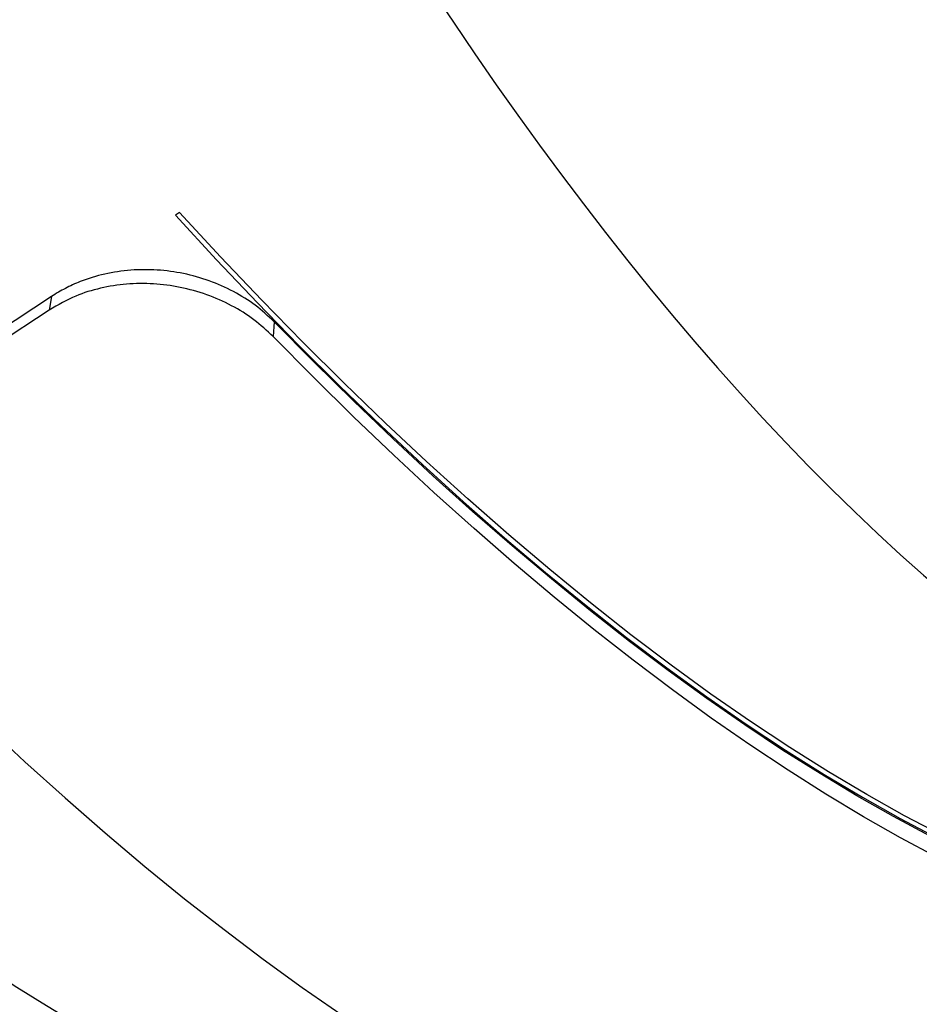
# Model space of a CAD drawing. Units: millimetres. Extents: x 6446 to 9997, y 2009 to 3089.
# Drawn here: x 7731 to 7748, y 2691 to 2709 of the extents above; entities that cross this region are included whole.
import ezdxf

# ---------------------------------------------------------------- set-up
doc = ezdxf.new("R2010")
doc.units = ezdxf.units.MM
doc.header["$LTSCALE"] = 200
doc.header["$PDSIZE"] = -1
doc.layers.add('VP-DIM', color=7, linetype='Continuous')
doc.layers.add('VP-HIC', color=6, linetype='Continuous')
doc.layers.add('VP-EQ', color=7, linetype='Continuous', true_color=0x8a3492, plot=False)
doc.dimstyles.new('ISO-25', dxfattribs={"dimtxt": 2.5, "dimasz": 2.5, "dimexe": 1.25, "dimexo": 0.625, "dimtad": 1, "dimtxsty": 'Standard', "dimcen": 2.5, "dimadec": 0, "dimazin": 0, "dimtfac": 1, "dimtmove": 0, "dimatfit": 3, "dimfxl": 1, "dimarcsym": 0})

# ---------------------------------------------------------------- blocks, each defined once
blk = doc.blocks.new('1730_1')
at = {"color": 7, "linetype": 'Continuous', "lineweight": 25}
for p, q in [((15036.365, 3965.793), (15036.285, 3965.74)), ((15033.946, 3964.208), (15030.857, 3962.173)), ((15033.946, 3964.208), (15033.904, 3963.951)), ((15033.904, 3963.951), (15030.815, 3961.917)), ((15038.148, 3963.731), (15038.13, 3963.45))]:
    blk.add_line(p, q, dxfattribs=at)
at = {"color": 7, "linetype": 'Continuous', "lineweight": 25, "flags": 128}
for points in [[(15051.447, 3953.689), (15050.754, 3954.028), (15050.051, 3954.398), (15049.337, 3954.799), (15048.614, 3955.229), (15047.883, 3955.69), (15047.143, 3956.179), (15046.396, 3956.697), (15045.643, 3957.244), (15044.884, 3957.818), (15044.12, 3958.42), (15043.352, 3959.048), (15042.58, 3959.703), (15041.805, 3960.382), (15041.028, 3961.087), (15040.25, 3961.815), (15039.471, 3962.567), (15038.692, 3963.341), (15037.914, 3964.138), (15037.138, 3964.955), (15036.365, 3965.793)], [(15036.285, 3965.74), (15037.058, 3964.902), (15037.834, 3964.085), (15038.612, 3963.289), (15039.391, 3962.514), (15040.17, 3961.762), (15040.948, 3961.034), (15041.725, 3960.329), (15042.499, 3959.65), (15043.271, 3958.996), (15044.04, 3958.367), (15044.804, 3957.766), (15045.563, 3957.191), (15046.316, 3956.645), (15047.063, 3956.126), (15047.802, 3955.637), (15048.534, 3955.176), (15049.257, 3954.746), (15049.971, 3954.345), (15050.674, 3953.975), (15051.367, 3953.636)], [(15050.522, 3954.02), (15049.842, 3954.383), (15049.152, 3954.774), (15048.455, 3955.193), (15047.749, 3955.639), (15047.036, 3956.113), (15046.317, 3956.613), (15045.591, 3957.14), (15044.86, 3957.692), (15044.124, 3958.269), (15043.385, 3958.871), (15042.641, 3959.498), (15041.895, 3960.148), (15041.147, 3960.821), (15040.398, 3961.516), (15039.648, 3962.234), (15038.897, 3962.972), (15038.148, 3963.731)], [(15050.522, 3954.02), (15049.842, 3954.383), (15049.152, 3954.774), (15048.455, 3955.193), (15047.749, 3955.639), (15047.036, 3956.113), (15046.317, 3956.613), (15045.591, 3957.14), (15044.86, 3957.692), (15044.124, 3958.269), (15043.385, 3958.871), (15042.641, 3959.498), (15041.895, 3960.148), (15041.147, 3960.821), (15040.398, 3961.516), (15039.648, 3962.234), (15038.897, 3962.972), (15038.148, 3963.731)], [(15050.66, 3953.616), (15049.972, 3953.983), (15049.274, 3954.379), (15048.567, 3954.804), (15047.853, 3955.256), (15047.131, 3955.735), (15046.402, 3956.242), (15045.667, 3956.775), (15044.927, 3957.334), (15044.182, 3957.919), (15043.433, 3958.528), (15042.68, 3959.163), (15041.925, 3959.821), (15041.167, 3960.502), (15040.408, 3961.207), (15039.649, 3961.933), (15038.889, 3962.681), (15038.13, 3963.45)], [(15050.66, 3953.616), (15049.972, 3953.983), (15049.274, 3954.379), (15048.567, 3954.804), (15047.853, 3955.256), (15047.131, 3955.735), (15046.402, 3956.242), (15045.667, 3956.775), (15044.927, 3957.334), (15044.182, 3957.919), (15043.433, 3958.528), (15042.68, 3959.163), (15041.925, 3959.821), (15041.167, 3960.502), (15040.408, 3961.207), (15039.649, 3961.933), (15038.889, 3962.681), (15038.13, 3963.45)], [(15032.685, 3956.119), (15033.444, 3955.415), (15034.202, 3954.734), (15034.957, 3954.075), (15035.71, 3953.441), (15036.459, 3952.831), (15037.204, 3952.247), (15037.944, 3951.687), (15038.679, 3951.154), (15039.408, 3950.648)], [(15032.685, 3956.119), (15033.444, 3955.415), (15034.202, 3954.734), (15034.957, 3954.075), (15035.71, 3953.441), (15036.459, 3952.831), (15037.204, 3952.247), (15037.944, 3951.687), (15038.679, 3951.154), (15039.408, 3950.648)]]:
    blk.add_lwpolyline(points, dxfattribs=at)
at = {"color": 7, "linetype": 'Continuous', "lineweight": 25}
for centre, major_axis, ratio, start_param, end_param in [((15047.978, 3991.551), (-15.26, 37.029), 0.402784, 6.209414, 8.762865), ((15024.464, 3976.063), (-27.637, 29.007), 0.337089, 6.222354, 8.806854), ((15007.65, 3952.65), (36.194, -17.226), 0.288447, 3.089562, 5.732232)]:
    blk.add_ellipse(centre, major_axis=major_axis, ratio=ratio, start_param=start_param, end_param=end_param, dxfattribs=at)
for points, knots in [([(15038.148, 3963.731), (15038.033, 3963.838), (15037.804, 3964.05), (15037.388, 3964.31), (15036.93, 3964.512), (15036.443, 3964.65), (15035.941, 3964.717), (15035.439, 3964.715), (15034.947, 3964.641), (15034.536, 3964.515), (15034.203, 3964.365), (15034.031, 3964.26), (15033.946, 3964.208)], [0, 0, 0, 0, 0.108401, 0.216769, 0.32521, 0.433651, 0.540396, 0.647143, 0.754536, 0.861926, 0.930956, 1, 1, 1, 1]), ([(15038.148, 3963.731), (15038.033, 3963.838), (15037.804, 3964.05), (15037.388, 3964.31), (15036.93, 3964.512), (15036.443, 3964.65), (15035.941, 3964.717), (15035.439, 3964.715), (15034.947, 3964.641), (15034.536, 3964.515), (15034.203, 3964.365), (15034.031, 3964.26), (15033.946, 3964.208)], [0, 0, 0, 0, 0.108401, 0.216769, 0.32521, 0.433651, 0.540396, 0.647143, 0.754536, 0.861926, 0.930956, 1, 1, 1, 1]), ([(15038.13, 3963.45), (15038.013, 3963.559), (15037.778, 3963.777), (15037.351, 3964.043), (15036.881, 3964.25), (15036.382, 3964.39), (15035.871, 3964.457), (15035.362, 3964.453), (15034.868, 3964.373), (15034.367, 3964.22), (15034.067, 3964.046), (15033.904, 3963.951)], [0, 0, 0, 0, 0.110478, 0.220924, 0.331472, 0.442016, 0.549851, 0.657683, 0.764859, 0.872024, 1, 1, 1, 1]), ([(15038.13, 3963.45), (15038.013, 3963.559), (15037.778, 3963.777), (15037.351, 3964.043), (15036.881, 3964.25), (15036.382, 3964.39), (15035.871, 3964.457), (15035.362, 3964.453), (15034.868, 3964.373), (15034.367, 3964.22), (15034.067, 3964.046), (15033.904, 3963.951)], [0, 0, 0, 0, 0.110478, 0.220924, 0.331472, 0.442016, 0.549851, 0.657683, 0.764859, 0.872024, 1, 1, 1, 1])]:
    blk.add_open_spline(points, degree=3, knots=knots, dxfattribs=at)
blk = doc.blocks.new('1730_2d')
at = {"layer": 'VP-EQ', "color": 0, "linetype": 'ByBlock'}
blk.add_lwpolyline([(7201.226, 2321.986), (7265.395, 2321.986, 0.267141), (7347.131, 2107.643), (7391.225, 2071.665, 0.241035), (7596.138, 2027.7), (7638.454, 2039.034, 0.166323), (7762.069, 2122.039, 0.294962), (7850.429, 2258.788), (7850.429, 2279.395, 0.247533), (7915.499, 2403.292), (7915.443, 2436.662), (8143.1, 2436.662, 0.414214), (8243.1, 2536.662), (8243.1, 2622.402, 0.414214), (8143.1, 2722.402), (7874.236, 2722.402, 0.238653), (7793.652, 2681.616, 0.231987), (7659.246, 2747.522), (7574.116, 2747.52, 0.303857), (7416.936, 2642.281), (7382.877, 2608.321, 0.073103), (7353.312, 2568.688), (7201.226, 2568.688, 0.414214)], format="xyb", dxfattribs=at)
at = {"layer": 'VP-EQ', "color": 0}
blk.add_blockref('1730_1', (-7302.066, -1260.058), dxfattribs=at)
blk = doc.blocks.new('*D73')
at = {"layer": 'Defpoints', "color": 0}
for p in [(8043.089, 2935.485), (8043.089, 2623.757), (7301.226, 2553.497)]:
    blk.add_point(p, dxfattribs=at)
at = {"layer": 'VP-DIM', "color": 0, "lineweight": -2}
for p, q in [((7301.226, 2865.485), (7301.226, 2955.485)), ((8043.089, 2865.485), (8043.089, 2955.485)), ((7321.226, 2935.485), (7635.491, 2935.485)), ((8023.089, 2935.485), (7708.824, 2935.485))]:
    blk.add_line(p, q, dxfattribs=at)
at = {"layer": 'VP-DIM', "color": 0}
for points in [[(7321.226, 2938.819), (7321.226, 2932.152), (7301.226, 2935.485)], [(8023.089, 2932.152), (8023.089, 2938.819), (8043.089, 2935.485)]]:
    blk.add_solid(points, dxfattribs=at)
at = {"layer": 'VP-DIM', "color": 0, "insert": (7672.158, 2935.485), "char_height": 20, "attachment_point": 5}
blk.add_mtext('742', dxfattribs=at)
blk = doc.blocks.new('*D74')
at = {"layer": 'Defpoints', "color": 0}
for p in [(8243.1, 3020.402), (8243.1, 2579.532), (7101.226, 2445.337)]:
    blk.add_point(p, dxfattribs=at)
at = {"layer": 'VP-DIM', "color": 0, "lineweight": -2}
for p, q in [((7101.226, 2950.402), (7101.226, 3040.402)), ((8243.1, 2950.402), (8243.1, 3040.402)), ((7121.226, 3020.402), (7632.163, 3020.402)), ((8223.1, 3020.402), (7712.163, 3020.402))]:
    blk.add_line(p, q, dxfattribs=at)
at = {"layer": 'VP-DIM', "color": 0}
for points in [[(7121.226, 3023.735), (7121.226, 3017.068), (7101.226, 3020.402)], [(8223.1, 3017.068), (8223.1, 3023.735), (8243.1, 3020.402)]]:
    blk.add_solid(points, dxfattribs=at)
at = {"layer": 'VP-DIM', "color": 0, "insert": (7672.163, 3020.402), "char_height": 20, "attachment_point": 5}
blk.add_mtext('1142', dxfattribs=at)
blk = doc.blocks.new('*D76')
at = {"layer": 'Defpoints', "color": 0}
for p in [(7616.681, 2747.521), (7536.632, 2019.869), (8505.1, 2019.869)]:
    blk.add_point(p, dxfattribs=at)
at = {"layer": 'VP-DIM', "color": 0, "lineweight": -2}
for p, q in [((8435.1, 2747.521), (8525.1, 2747.521)), ((8505.1, 2727.521), (8505.1, 2420.361)), ((8505.1, 2039.869), (8505.1, 2347.028)), ((8435.1, 2019.869), (8525.1, 2019.869))]:
    blk.add_line(p, q, dxfattribs=at)
at = {"layer": 'VP-DIM', "color": 0}
for points in [[(8508.433, 2727.521), (8501.767, 2727.521), (8505.1, 2747.521)], [(8501.767, 2039.869), (8508.433, 2039.869), (8505.1, 2019.869)]]:
    blk.add_solid(points, dxfattribs=at)
at = {"layer": 'VP-DIM', "color": 0, "insert": (8505.1, 2383.695), "char_height": 20, "attachment_point": 5, "rotation": 90}
blk.add_mtext('728', dxfattribs=at)
blk = doc.blocks.new('*D77')
at = {"layer": 'Defpoints', "color": 0}
for p in [(7771.965, 2777.234), (8411.372, 2777.234), (7608.258, 2223.576)]:
    blk.add_point(p, dxfattribs=at)
at = {"layer": 'VP-DIM', "color": 0, "lineweight": -2}
for p, q in [((8341.372, 2777.234), (8431.372, 2777.234)), ((8411.372, 2757.234), (8411.372, 2537.072)), ((8411.372, 2243.576), (8411.372, 2463.738)), ((8341.372, 2223.576), (8431.372, 2223.576))]:
    blk.add_line(p, q, dxfattribs=at)
at = {"layer": 'VP-DIM', "color": 0}
for points in [[(8414.705, 2757.234), (8408.038, 2757.234), (8411.372, 2777.234)], [(8408.038, 2243.576), (8414.705, 2243.576), (8411.372, 2223.576)]]:
    blk.add_solid(points, dxfattribs=at)
at = {"layer": 'VP-DIM', "color": 0, "insert": (8411.372, 2500.405), "char_height": 20, "attachment_point": 5, "rotation": 90}
blk.add_mtext('554', dxfattribs=at)

msp = doc.modelspace()

# ---------------------------------------------------------------- linework, layer by layer
at = {"layer": 'VP-HIC', "color": 6, "linetype": 'ByBlock', "lineweight": -2}
msp.add_lwpolyline([(7332.915, 2486.439, -0.201585), (7382.877, 2608.321), (7416.936, 2642.281, -0.303857), (7574.116, 2747.52), (7659.246, 2747.522, -0.413747), (7829.248, 2577.795), (7829.393, 2488.21, -0.19481), (7781.675, 2369.839, 0.073674), (7741.469, 2423.951), (7668.088, 2497.229, 0.432778)], format="xyb", close=True, dxfattribs=at)

# ---------------------------------------------------------------- block references
at = {"layer": 'VP-EQ', "color": 0, "linetype": 'ByBlock'}
msp.add_blockref('1730_2d', (0, 0), dxfattribs=at)

# ---------------------------------------------------------------- dimensions: what is measured, and where the dimension line sits
at = {"layer": 'VP-DIM', "color": 0}
for base, p1, p2, picture, middle in [((8243.1, 3020.402), (7101.226, 2445.337), (8243.1, 2579.532), '*D74', (7672.163, 3020.402)), ((8043.089, 2935.485), (7301.226, 2553.497), (8043.089, 2623.757), '*D73', (7672.158, 2935.485))]:
    dim = msp.add_linear_dim(base=base, p1=p1, p2=p2, dimstyle='ISO-25', override={"dimtxt": 20, "dimasz": 20, "dimexe": 20, "dimexo": 50, "dimgap": 10, "dimtad": 0, "dimdec": 0, "dimzin": 1, "dimadec": 2, "dimfxl": 70, "dimfxlon": 1, "dimtzin": 1}, dxfattribs=at)
    dim.commit()
    dim.dimension.update_dxf_attribs({"geometry": picture, "text_midpoint": middle})
for base, p1, p2, picture, middle in [((8411.372, 2777.234), (7608.258, 2223.576), (7771.965, 2777.234), '*D77', (8411.372, 2500.405)), ((8505.1, 2019.869), (7616.681, 2747.521), (7536.632, 2019.869), '*D76', (8505.1, 2383.695))]:
    dim = msp.add_linear_dim(base=base, p1=p1, p2=p2, angle=90, dimstyle='ISO-25', override={"dimtxt": 20, "dimasz": 20, "dimexe": 20, "dimexo": 50, "dimgap": 10, "dimtad": 0, "dimdec": 0, "dimzin": 1, "dimadec": 2, "dimfxl": 70, "dimfxlon": 1, "dimtzin": 1}, dxfattribs=at)
    dim.commit()
    dim.dimension.update_dxf_attribs({"geometry": picture, "text_midpoint": middle})

doc.saveas('drawing.dxf')
